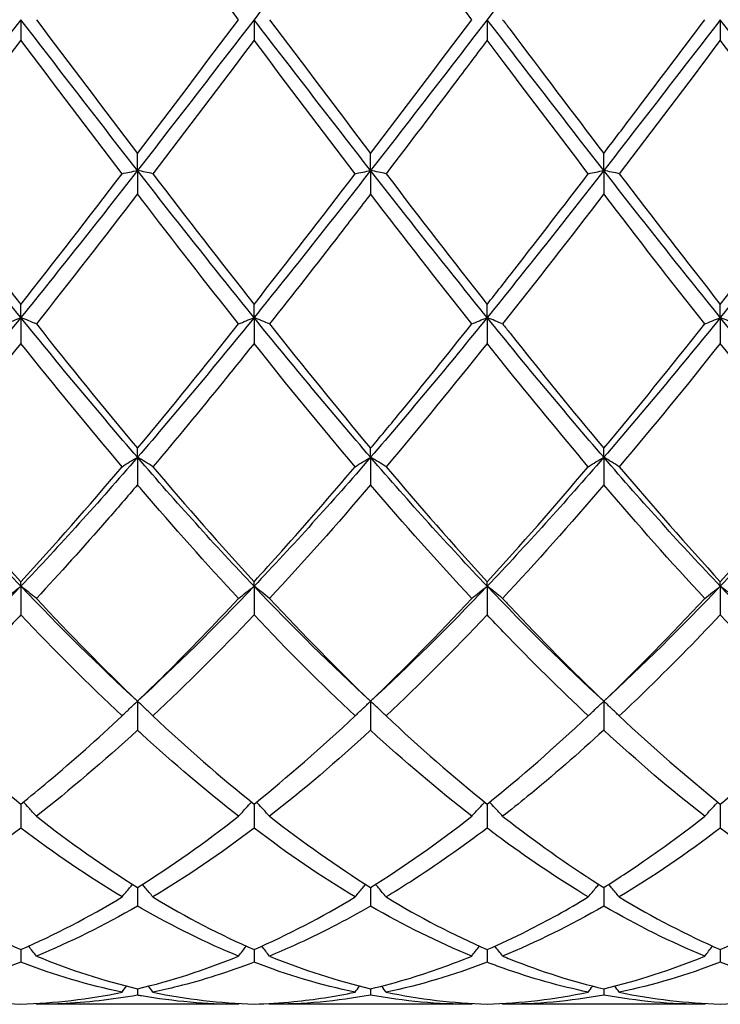
# Model space of a CAD drawing. Units: millimetres. Extents: x 19 to 674, y 19 to 471.
# Drawn here: x 339 to 345, y 322 to 331 of the extents above; entities that cross this region are included whole.
import ezdxf

# ---------------------------------------------------------------- set-up
doc = ezdxf.new("R2010")
doc.units = ezdxf.units.MM
doc.header["$LTSCALE"] = 2.333333
doc.layers.add('Visible (ISO)', color=7, linetype='Continuous', lineweight=25, true_color=0x00003f)

msp = doc.modelspace()

# ---------------------------------------------------------------- linework, layer by layer
at = {"layer": 'Visible (ISO)'}
for p, q in [((338.5702, 331.1014), (338.5702, 330.9035)), ((340.8202, 331.1014), (340.8202, 330.9035)), ((343.0702, 331.1014), (343.0702, 330.9035)), ((345.3202, 331.1014), (345.3202, 330.9035)), ((339.6952, 329.6466), (339.6952, 329.8111)), ((341.9452, 329.6466), (341.9452, 329.8111)), ((344.1952, 329.6466), (344.1952, 329.8111)), ((339.6952, 329.6466), (339.6952, 329.4201)), ((341.9452, 329.6466), (341.9452, 329.4201)), ((344.1952, 329.6466), (344.1952, 329.4201)), ((338.5702, 328.2275), (338.5702, 328.3546)), ((340.8202, 328.2275), (340.8202, 328.3546)), ((343.0702, 328.2275), (343.0702, 328.3546)), ((345.3202, 328.2275), (345.3202, 328.3546)), ((338.5702, 328.2275), (338.5702, 327.9781)), ((340.8202, 328.2275), (340.8202, 327.9781)), ((343.0702, 328.2275), (343.0702, 327.9781)), ((345.3202, 328.2275), (345.3202, 327.9781)), ((339.6952, 326.8793), (339.6952, 326.9658)), ((341.9452, 326.8793), (341.9452, 326.9658)), ((344.1952, 326.8793), (344.1952, 326.9658)), ((339.6952, 326.8793), (339.6952, 326.6131)), ((341.9452, 326.8793), (341.9452, 326.6131)), ((344.1952, 326.8793), (344.1952, 326.6131)), ((338.5702, 325.635), (338.5702, 325.6788)), ((340.8202, 325.635), (340.8202, 325.6788)), ((343.0702, 325.635), (343.0702, 325.6788)), ((345.3202, 325.635), (345.3202, 325.6788)), ((338.5702, 325.635), (338.5702, 325.3585)), ((340.8202, 325.635), (340.8202, 325.3585)), ((343.0702, 325.635), (343.0702, 325.3585)), ((345.3202, 325.635), (345.3202, 325.3585)), ((339.6952, 324.5253), (339.6952, 324.2454)), ((341.9452, 324.5253), (341.9452, 324.2454)), ((344.1952, 324.5253), (344.1952, 324.2454)), ((338.5702, 323.5338), (338.5702, 323.3011)), ((340.8202, 323.5338), (340.8202, 323.3011)), ((343.0702, 323.5338), (343.0702, 323.3011)), ((345.3202, 323.5338), (345.3202, 323.3011)), ((339.6952, 322.7285), (339.6952, 322.5488)), ((341.9452, 322.7285), (341.9452, 322.5488)), ((344.1952, 322.7285), (344.1952, 322.5488)), ((338.5702, 322.1295), (338.5702, 322.0072)), ((340.8202, 322.1295), (340.8202, 322.0072)), ((343.0702, 322.1295), (343.0702, 322.0072)), ((345.3202, 322.1295), (345.3202, 322.0072)), ((339.6952, 321.7514), (339.6952, 321.6894)), ((341.9452, 321.7514), (341.9452, 321.6894)), ((344.1952, 321.7514), (344.1952, 321.6894)), ((340.671, 321.6014), (338.7194, 321.6014)), ((342.921, 321.6014), (340.9694, 321.6014)), ((345.171, 321.6014), (343.2194, 321.6014))]:
    msp.add_line(p, q, dxfattribs=at)
for points in [[(341.9452, 332.5562), (341.5702, 332.0753), (341.1952, 331.5884), (340.8202, 331.1014)], [(344.1952, 332.5562), (343.8202, 332.0753), (343.4452, 331.5884), (343.0702, 331.1014)], [(342.921, 331.1014), (342.5949, 331.534), (342.2699, 331.9651), (341.9452, 332.3917)], [(338.5702, 331.1014), (338.1952, 330.6145), (337.8202, 330.1275), (337.4452, 329.6466)], [(339.6952, 329.6466), (339.3202, 330.1275), (338.9452, 330.6145), (338.5702, 331.1014)], [(338.7194, 331.1014), (339.0439, 330.671), (339.3689, 330.2399), (339.6952, 329.8111)], [(340.8202, 331.1014), (340.4452, 330.6145), (340.0702, 330.1275), (339.6952, 329.6466)], [(339.6952, 329.8111), (340.0208, 330.239), (340.3458, 330.6701), (340.671, 331.1014)], [(341.9452, 329.6466), (341.5702, 330.1275), (341.1952, 330.6145), (340.8202, 331.1014)], [(340.9694, 331.1014), (341.2949, 330.6697), (341.6199, 330.2386), (341.9452, 329.8111)], [(343.0702, 331.1014), (342.6952, 330.6145), (342.3202, 330.1275), (341.9452, 329.6466)], [(341.9452, 329.8111), (342.27, 330.2379), (342.595, 330.669), (342.921, 331.1014)], [(344.1952, 329.6466), (343.8202, 330.1275), (343.4452, 330.6145), (343.0702, 331.1014)], [(345.3202, 331.1014), (344.9452, 330.6145), (344.5702, 330.1275), (344.1952, 329.6466)], [(346.4452, 329.6466), (346.0702, 330.1275), (345.6952, 330.6145), (345.3202, 331.1014)], [(338.5702, 330.9035), (338.2448, 330.4719), (337.9198, 330.0415), (337.5944, 329.6153)], [(339.546, 329.6153), (339.2198, 330.0426), (338.8948, 330.473), (338.5702, 330.9035)], [(340.8202, 330.9035), (340.4947, 330.4718), (340.1697, 330.0414), (339.8444, 329.6153)], [(341.796, 329.6153), (341.4707, 330.0414), (341.1457, 330.4718), (340.8202, 330.9035)], [(345.3202, 330.9035), (344.9952, 330.4725), (344.6702, 330.0421), (344.3444, 329.6153)], [(346.296, 329.6153), (345.97, 330.0424), (345.645, 330.4728), (345.3202, 330.9035)], [(338.5702, 328.2275), (338.1952, 328.6907), (337.8202, 329.1656), (337.4452, 329.6466)], [(337.5944, 329.6153), (337.9198, 329.189), (338.2448, 328.7678), (338.5702, 328.3546)], [(339.6952, 329.6466), (339.3202, 329.1656), (338.9452, 328.6907), (338.5702, 328.2275)], [(338.5702, 328.3546), (338.8958, 328.7681), (339.2208, 329.1893), (339.546, 329.6153)], [(340.8202, 328.2275), (340.4452, 328.6907), (340.0702, 329.1656), (339.6952, 329.6466)], [(339.8444, 329.6153), (340.1708, 329.1878), (340.4958, 328.7666), (340.8202, 328.3546)], [(341.9452, 329.6466), (341.5702, 329.1656), (341.1952, 328.6907), (340.8202, 328.2275)], [(340.8202, 328.3546), (341.145, 328.767), (341.47, 329.1882), (341.796, 329.6153)], [(343.0702, 328.2275), (342.6952, 328.6907), (342.3202, 329.1656), (341.9452, 329.6466)], [(342.0944, 329.6153), (342.419, 329.19), (342.744, 328.7688), (343.0702, 328.3546)], [(344.1952, 329.6466), (343.8202, 329.1656), (343.4452, 328.6907), (343.0702, 328.2275)], [(345.3202, 328.2275), (344.9452, 328.6907), (344.5702, 329.1656), (344.1952, 329.6466)], [(344.3444, 329.6153), (344.67, 329.1888), (344.995, 328.7676), (345.3202, 328.3546)], [(346.4452, 329.6466), (346.0702, 329.1656), (345.6952, 328.6907), (345.3202, 328.2275)], [(345.3202, 328.3546), (345.6459, 328.7682), (345.9709, 329.1894), (346.296, 329.6153)], [(339.6952, 329.4201), (339.3697, 328.9952), (339.0447, 328.5761), (338.7194, 328.1657)], [(342.921, 328.1657), (342.5949, 328.5771), (342.2699, 328.9963), (341.9452, 329.4201)], [(344.1952, 329.4201), (343.8702, 328.9958), (343.5452, 328.5767), (343.2194, 328.1657)], [(345.171, 328.1657), (344.8458, 328.5759), (344.5208, 328.995), (344.1952, 329.4201)], [(338.5702, 328.2275), (338.1952, 327.7644), (337.8202, 327.3132), (337.4452, 326.8793)], [(339.6952, 326.8793), (339.3202, 327.3132), (338.9452, 327.7644), (338.5702, 328.2275)], [(340.8202, 328.2275), (340.4452, 327.7644), (340.0702, 327.3132), (339.6952, 326.8793)], [(341.9452, 326.8793), (341.5702, 327.3132), (341.1952, 327.7644), (340.8202, 328.2275)], [(343.0702, 328.2275), (342.6952, 327.7644), (342.3202, 327.3132), (341.9452, 326.8793)], [(344.1952, 326.8793), (343.8202, 327.3132), (343.4452, 327.7644), (343.0702, 328.2275)], [(345.3202, 328.2275), (344.9452, 327.7644), (344.5702, 327.3132), (344.1952, 326.8793)], [(346.4452, 326.8793), (346.0702, 327.3132), (345.6952, 327.7644), (345.3202, 328.2275)], [(338.7194, 328.1657), (339.0439, 327.7564), (339.3689, 327.3554), (339.6952, 326.9658)], [(339.6952, 326.9658), (340.02, 327.3536), (340.345, 327.7545), (340.671, 328.1657)], [(340.9694, 328.1657), (341.2949, 327.7552), (341.6199, 327.3543), (341.9452, 326.9658)], [(344.1952, 326.9658), (344.5209, 327.3547), (344.8459, 327.7557), (345.171, 328.1657)], [(338.5702, 327.9781), (338.2447, 327.5704), (337.9197, 327.1729), (337.5944, 326.7885)], [(339.546, 326.7885), (339.2198, 327.174), (338.8948, 327.5715), (338.5702, 327.9781)], [(341.796, 326.7885), (341.4707, 327.1729), (341.1457, 327.5704), (340.8202, 327.9781)], [(343.0702, 327.9781), (342.7452, 327.571), (342.4202, 327.1735), (342.0944, 326.7885)], [(345.3202, 327.9781), (344.9944, 327.57), (344.6694, 327.1725), (344.3444, 326.7885)], [(346.296, 326.7885), (345.97, 327.1738), (345.645, 327.5713), (345.3202, 327.9781)], [(338.5702, 325.635), (338.1952, 326.029), (337.8202, 326.4454), (337.4452, 326.8793)], [(339.6952, 326.8793), (339.3202, 326.4454), (338.9452, 326.029), (338.5702, 325.635)], [(340.8202, 325.635), (340.4452, 326.029), (340.0702, 326.4454), (339.6952, 326.8793)], [(341.9452, 326.8793), (341.5702, 326.4454), (341.1952, 326.029), (340.8202, 325.635)], [(343.0702, 325.635), (342.6952, 326.029), (342.3202, 326.4454), (341.9452, 326.8793)], [(344.1952, 326.8793), (343.8202, 326.4454), (343.4452, 326.029), (343.0702, 325.635)], [(345.3202, 325.635), (344.9452, 326.029), (344.5702, 326.4454), (344.1952, 326.8793)], [(346.4452, 326.8793), (346.0702, 326.4454), (345.6952, 326.029), (345.3202, 325.635)], [(337.5944, 326.7885), (337.9198, 326.404), (338.2448, 326.0332), (338.5702, 325.6788)], [(338.5702, 325.6788), (338.895, 326.0325), (339.22, 326.4032), (339.546, 326.7885)], [(339.8444, 326.7885), (340.1708, 326.4028), (340.4958, 326.0322), (340.8202, 325.6788)], [(342.0944, 326.7885), (342.419, 326.4049), (342.744, 326.034), (343.0702, 325.6788)], [(343.0702, 325.6788), (343.3959, 326.0335), (343.7209, 326.4043), (344.046, 326.7885)], [(344.3444, 326.7885), (344.67, 326.4038), (344.995, 326.033), (345.3202, 325.6788)], [(345.3202, 325.6788), (345.645, 326.0326), (345.97, 326.4033), (346.296, 326.7885)], [(341.9452, 326.6131), (341.6202, 326.2332), (341.2952, 325.8671), (340.9694, 325.5174)], [(342.921, 325.5174), (342.5949, 325.8674), (342.2699, 326.2335), (341.9452, 326.6131)], [(344.1952, 326.6131), (343.8694, 326.2321), (343.5444, 325.8661), (343.2194, 325.5174)], [(345.171, 325.5174), (344.8458, 325.8664), (344.5208, 326.2324), (344.1952, 326.6131)], [(338.5702, 325.635), (338.1952, 325.2411), (337.8202, 324.8696), (337.4452, 324.5253)], [(339.6952, 324.5253), (339.3202, 324.8696), (338.9452, 325.2411), (338.5702, 325.635)], [(340.8202, 325.635), (340.4452, 325.2411), (340.0702, 324.8696), (339.6952, 324.5253)], [(341.9452, 324.5253), (341.5702, 324.8696), (341.1952, 325.2411), (340.8202, 325.635)], [(343.0702, 325.635), (342.6952, 325.2411), (342.3202, 324.8696), (341.9452, 324.5253)], [(344.1952, 324.5253), (343.8202, 324.8696), (343.4452, 325.2411), (343.0702, 325.635)], [(345.3202, 325.635), (344.9452, 325.2411), (344.5702, 324.8696), (344.1952, 324.5253)], [(346.4452, 324.5253), (346.0702, 324.8696), (345.6952, 325.2411), (345.3202, 325.635)], [(338.7194, 325.5174), (339.0439, 325.1692), (339.3689, 324.8376), (339.6952, 324.5253)], [(340.9694, 325.5174), (341.2949, 325.1682), (341.6199, 324.8367), (341.9452, 324.5253)], [(341.9452, 324.5253), (342.2709, 324.8371), (342.5959, 325.1686), (342.921, 325.5174)], [(344.1952, 324.5253), (344.52, 324.8363), (344.845, 325.1677), (345.171, 325.5174)], [(339.546, 324.3839), (339.2198, 324.6899), (338.8948, 325.0156), (338.5702, 325.3585)], [(340.8202, 325.3585), (340.4952, 325.0151), (340.1702, 324.6895), (339.8444, 324.3839)], [(341.796, 324.3839), (341.4707, 324.689), (341.1457, 325.0146), (340.8202, 325.3585)], [(343.0702, 325.3585), (342.7444, 325.0142), (342.4194, 324.6887), (342.0944, 324.3839)], [(346.296, 324.3839), (345.97, 324.6897), (345.645, 325.0154), (345.3202, 325.3585)], [(337.5944, 324.3839), (337.9198, 324.0787), (338.2448, 323.7947), (338.5702, 323.5338)], [(339.8444, 324.3839), (340.1708, 324.0778), (340.4958, 323.7939), (340.8202, 323.5338)], [(340.8202, 323.5338), (341.1459, 323.7949), (341.4709, 324.079), (341.796, 324.3839)], [(342.0944, 324.3839), (342.419, 324.0794), (342.744, 323.7953), (343.0702, 323.5338)], [(343.0702, 323.5338), (343.395, 323.7942), (343.72, 324.0782), (344.046, 324.3839)], [(344.3444, 324.3839), (344.67, 324.0786), (344.995, 323.7945), (345.3202, 323.5338)], [(339.6952, 324.2454), (339.3702, 323.947), (339.0452, 323.6698), (338.7194, 323.4157)], [(341.9452, 324.2454), (341.6194, 323.9462), (341.2944, 323.6691), (340.9694, 323.4157)], [(342.921, 323.4157), (342.5949, 323.67), (342.2699, 323.9473), (341.9452, 324.2454)], [(345.171, 323.4157), (344.8458, 323.6693), (344.5208, 323.9464), (344.1952, 324.2454)], [(338.7194, 323.4157), (339.0439, 323.1627), (339.3689, 322.933), (339.6952, 322.7285)], [(339.6952, 322.7285), (340.0209, 322.9326), (340.3459, 323.1623), (340.671, 323.4157)], [(340.9694, 323.4157), (341.2949, 323.162), (341.6199, 322.9324), (341.9452, 322.7285)], [(341.9452, 322.7285), (342.27, 322.9321), (342.595, 323.1616), (342.921, 323.4157)], [(338.5702, 323.3011), (338.2452, 323.055), (337.9202, 322.833), (337.5944, 322.6368)], [(339.546, 322.6368), (339.2198, 322.8333), (338.8948, 323.0553), (338.5702, 323.3011)], [(340.8202, 323.3011), (340.4944, 323.0544), (340.1694, 322.8325), (339.8444, 322.6368)], [(341.796, 322.6368), (341.4707, 322.8327), (341.1457, 323.0546), (340.8202, 323.3011)], [(345.3202, 323.3011), (344.9951, 323.0549), (344.6701, 322.833), (344.3444, 322.6368)], [(346.296, 322.6368), (345.97, 322.8332), (345.645, 323.0552), (345.3202, 323.3011)], [(337.5944, 322.6368), (337.9198, 322.4409), (338.2448, 322.2714), (338.5702, 322.1295)], [(338.5702, 322.1295), (338.8959, 322.2715), (339.2209, 322.4411), (339.546, 322.6368)], [(339.8444, 322.6368), (340.1708, 322.4403), (340.4958, 322.271), (340.8202, 322.1295)], [(340.8202, 322.1295), (341.145, 322.2712), (341.47, 322.4406), (341.796, 322.6368)], [(342.0944, 322.6368), (342.419, 322.4414), (342.744, 322.2717), (343.0702, 322.1295)], [(344.3444, 322.6368), (344.67, 322.4408), (344.995, 322.2713), (345.3202, 322.1295)], [(345.3202, 322.1295), (345.646, 322.2716), (345.971, 322.4411), (346.296, 322.6368)], [(339.6952, 322.5488), (339.3694, 322.3607), (339.0444, 322.1996), (338.7194, 322.0664)], [(342.921, 322.0664), (342.5949, 322.2), (342.2699, 322.3614), (341.9452, 322.5488)], [(344.1952, 322.5488), (343.8701, 322.3611), (343.5451, 322.1999), (343.2194, 322.0664)], [(345.171, 322.0664), (344.8458, 322.1997), (344.5208, 322.3608), (344.1952, 322.5488)], [(338.7194, 322.0664), (339.0439, 321.9334), (339.3689, 321.828), (339.6952, 321.7514)], [(339.6952, 321.7514), (340.02, 321.8276), (340.345, 321.9328), (340.671, 322.0664)], [(340.9694, 322.0664), (341.2949, 321.933), (341.6199, 321.8277), (341.9452, 321.7514)], [(344.1952, 321.7514), (344.521, 321.8278), (344.846, 321.9332), (345.171, 322.0664)], [(338.5702, 322.0072), (338.2444, 321.8822), (337.9194, 321.7858), (337.5944, 321.7184)], [(339.546, 321.7184), (339.2198, 321.7861), (338.8948, 321.8827), (338.5702, 322.0072)], [(341.796, 321.7184), (341.4707, 321.7859), (341.1457, 321.8823), (340.8202, 322.0072)], [(343.0702, 322.0072), (342.7451, 321.8825), (342.4201, 321.7859), (342.0944, 321.7184)], [(345.3202, 322.0072), (344.9943, 321.8822), (344.6693, 321.7858), (344.3444, 321.7184)], [(346.296, 321.7184), (345.97, 321.786), (345.645, 321.8826), (345.3202, 322.0072)], [(339.546, 321.7184), (339.5604, 321.738), (339.5749, 321.7577), (339.5895, 321.7772)], [(339.8444, 321.7184), (339.83, 321.738), (339.8155, 321.7577), (339.801, 321.7772)], [(341.796, 321.7184), (341.8104, 321.738), (341.8249, 321.7577), (341.8395, 321.7772)], [(342.0944, 321.7184), (342.08, 321.738), (342.0655, 321.7577), (342.051, 321.7772)], [(344.046, 321.7184), (344.0604, 321.738), (344.0749, 321.7577), (344.0895, 321.7772)], [(344.3444, 321.7184), (344.33, 321.738), (344.3155, 321.7577), (344.301, 321.7772)], [(337.5944, 321.7184), (337.9198, 321.6509), (338.2448, 321.6125), (338.5702, 321.6035)], [(338.5702, 321.6035), (338.895, 321.6124), (339.22, 321.6507), (339.546, 321.7184)], [(339.8444, 321.7184), (340.1708, 321.6507), (340.4958, 321.6124), (340.8202, 321.6035)], [(341.9452, 321.6894), (341.6201, 321.6309), (341.2951, 321.6014), (340.9694, 321.6014)], [(342.921, 321.6014), (342.5949, 321.6014), (342.2699, 321.631), (341.9452, 321.6894)], [(342.0944, 321.7184), (342.419, 321.651), (342.744, 321.6125), (343.0702, 321.6035)], [(343.0702, 321.6035), (343.396, 321.6125), (343.721, 321.6509), (344.046, 321.7184)], [(344.1952, 321.6894), (343.8693, 321.6307), (343.5443, 321.6014), (343.2194, 321.6014)], [(345.171, 321.6014), (344.8458, 321.6014), (344.5208, 321.6308), (344.1952, 321.6894)], [(344.3444, 321.7184), (344.67, 321.6508), (344.995, 321.6125), (345.3202, 321.6035)], [(345.3202, 321.6035), (345.6451, 321.6124), (345.9701, 321.6508), (346.296, 321.7184)], [(338.7194, 321.6014), (338.7175, 321.6041), (338.7156, 321.6067), (338.7137, 321.6093)], [(340.671, 321.6014), (340.6729, 321.6041), (340.6748, 321.6067), (340.6767, 321.6093)], [(340.9694, 321.6014), (340.9675, 321.6041), (340.9656, 321.6067), (340.9637, 321.6093)], [(342.921, 321.6014), (342.9229, 321.6041), (342.9248, 321.6067), (342.9267, 321.6093)], [(343.2194, 321.6014), (343.2175, 321.6041), (343.2156, 321.6067), (343.2137, 321.6093)], [(345.171, 321.6014), (345.1729, 321.6041), (345.1748, 321.6067), (345.1767, 321.6093)]]:
    msp.add_open_spline(points, degree=3, dxfattribs=at)
for points, knots in [([(340.671, 331.1014), (340.3589, 331.5153), (340.0463, 331.93), (339.7201, 332.3591), (339.7076, 332.3754), (339.6952, 332.3917)], [37.1599142, 37.1599142, 37.1599142, 37.1599142, 37.3163252, 37.3163252, 37.3225152, 37.3225152, 37.3225152, 37.3225152]), ([(343.2194, 331.1014), (343.2432, 331.0699), (343.267, 331.0384), (343.5932, 330.6057), (343.8945, 330.2063), (344.1952, 329.8111)], [6.4018973, 6.4018973, 6.4018973, 6.4018973, 6.4137434, 6.4137434, 6.5644685, 6.5644685, 6.5644685, 6.5644685]), ([(344.1952, 329.8111), (344.2841, 329.9279), (344.3731, 330.0452), (344.6991, 330.4754), (344.9352, 330.7887), (345.171, 331.1014)], [0.5386696, 0.5386696, 0.5386696, 0.5386696, 0.5830676, 0.5830676, 0.7011144, 0.7011144, 0.7011144, 0.7011144]), ([(343.0702, 330.9035), (342.9722, 330.7734), (342.874, 330.6433), (342.5482, 330.212), (342.3212, 329.9123), (342.0944, 329.6153)], [3.3550169, 3.3550169, 3.3550169, 3.3550169, 3.4039769, 3.4039769, 3.5173878, 3.5173878, 3.5173878, 3.5173878]), ([(344.046, 329.6153), (343.7731, 329.9728), (343.4996, 330.3343), (343.1735, 330.7665), (343.1219, 330.835), (343.0702, 330.9035)], [36.5965204, 36.5965204, 36.5965204, 36.5965204, 36.7332576, 36.7332576, 36.759028, 36.759028, 36.759028, 36.759028]), ([(339.546, 329.6153), (339.5703, 329.6205), (339.5949, 329.6258), (339.6447, 329.6362), (339.6698, 329.6414), (339.6952, 329.6466)], [-0.02495535, -0.02495535, -0.02495535, -0.02495535, -0.01248371, -0.01248371, 0, 0, 0, 0]), ([(339.8444, 329.6153), (339.8201, 329.6205), (339.7955, 329.6258), (339.7457, 329.6362), (339.7206, 329.6414), (339.6952, 329.6466)], [-0.02495535, -0.02495535, -0.02495535, -0.02495535, -0.01248371, -0.01248371, 0, 0, 0, 0]), ([(341.796, 329.6153), (341.8203, 329.6205), (341.8449, 329.6258), (341.8947, 329.6362), (341.9198, 329.6414), (341.9452, 329.6466)], [-0.02495535, -0.02495535, -0.02495535, -0.02495535, -0.01248371, -0.01248371, 0, 0, 0, 0]), ([(342.0944, 329.6153), (342.0701, 329.6205), (342.0455, 329.6258), (341.9957, 329.6362), (341.9706, 329.6414), (341.9452, 329.6466)], [-0.02495535, -0.02495535, -0.02495535, -0.02495535, -0.01248371, -0.01248371, 0, 0, 0, 0]), ([(343.0702, 328.3546), (343.1591, 328.4675), (343.2481, 328.5812), (343.5741, 328.9994), (343.8102, 329.3064), (344.046, 329.6153)], [0.5386696, 0.5386696, 0.5386696, 0.5386696, 0.5830676, 0.5830676, 0.7011144, 0.7011144, 0.7011144, 0.7011144]), ([(344.046, 329.6153), (344.0703, 329.6205), (344.0949, 329.6258), (344.1447, 329.6362), (344.1698, 329.6414), (344.1952, 329.6466)], [-0.02495535, -0.02495535, -0.02495535, -0.02495535, -0.01248371, -0.01248371, 0, 0, 0, 0]), ([(344.3444, 329.6153), (344.3201, 329.6205), (344.2955, 329.6258), (344.2457, 329.6362), (344.2206, 329.6414), (344.1952, 329.6466)], [-0.02495535, -0.02495535, -0.02495535, -0.02495535, -0.01248371, -0.01248371, 0, 0, 0, 0]), ([(340.671, 328.1657), (340.3589, 328.5594), (340.0463, 328.9622), (339.72, 329.3877), (339.7076, 329.4039), (339.6952, 329.4201)], [37.1599092, 37.1599092, 37.1599092, 37.1599092, 37.3163252, 37.3163252, 37.3225103, 37.3225103, 37.3225103, 37.3225103]), ([(341.9452, 329.4201), (341.8472, 329.2921), (341.749, 329.1644), (341.4232, 328.7426), (341.1962, 328.4518), (340.9694, 328.1657)], [3.3550169, 3.3550169, 3.3550169, 3.3550169, 3.4039769, 3.4039769, 3.5173878, 3.5173878, 3.5173878, 3.5173878]), ([(338.421, 328.1657), (338.4453, 328.1762), (338.4699, 328.1865), (338.5197, 328.2071), (338.5448, 328.2174), (338.5702, 328.2275)], [-0.02495535, -0.02495535, -0.02495535, -0.02495535, -0.01248371, -0.01248371, 0, 0, 0, 0]), ([(338.7194, 328.1657), (338.6951, 328.1762), (338.6705, 328.1865), (338.6207, 328.2071), (338.5956, 328.2174), (338.5702, 328.2275)], [-0.02495535, -0.02495535, -0.02495535, -0.02495535, -0.01248371, -0.01248371, 0, 0, 0, 0]), ([(340.671, 328.1657), (340.6953, 328.1762), (340.7199, 328.1865), (340.7697, 328.2071), (340.7948, 328.2174), (340.8202, 328.2275)], [-0.02495535, -0.02495535, -0.02495535, -0.02495535, -0.01248371, -0.01248371, 0, 0, 0, 0]), ([(340.9694, 328.1657), (340.9451, 328.1762), (340.9205, 328.1865), (340.8707, 328.2071), (340.8456, 328.2174), (340.8202, 328.2275)], [-0.02495535, -0.02495535, -0.02495535, -0.02495535, -0.01248371, -0.01248371, 0, 0, 0, 0]), ([(342.921, 328.1657), (342.9453, 328.1762), (342.9699, 328.1865), (343.0197, 328.2071), (343.0448, 328.2174), (343.0702, 328.2275)], [-0.02495535, -0.02495535, -0.02495535, -0.02495535, -0.01248371, -0.01248371, 0, 0, 0, 0]), ([(343.2194, 328.1657), (343.1951, 328.1762), (343.1705, 328.1865), (343.1207, 328.2071), (343.0956, 328.2174), (343.0702, 328.2275)], [-0.02495535, -0.02495535, -0.02495535, -0.02495535, -0.01248371, -0.01248371, 0, 0, 0, 0]), ([(345.171, 328.1657), (345.1953, 328.1762), (345.2199, 328.1865), (345.2697, 328.2071), (345.2948, 328.2174), (345.3202, 328.2275)], [-0.02495535, -0.02495535, -0.02495535, -0.02495535, -0.01248371, -0.01248371, 0, 0, 0, 0]), ([(345.4694, 328.1657), (345.4451, 328.1762), (345.4205, 328.1865), (345.3707, 328.2071), (345.3456, 328.2174), (345.3202, 328.2275)], [-0.02495535, -0.02495535, -0.02495535, -0.02495535, -0.01248371, -0.01248371, 0, 0, 0, 0]), ([(341.9452, 326.9658), (342.0341, 327.072), (342.1231, 327.1792), (342.4491, 327.5752), (342.6852, 327.8683), (342.921, 328.1657)], [0.5386696, 0.5386696, 0.5386696, 0.5386696, 0.5830676, 0.5830676, 0.7011144, 0.7011144, 0.7011144, 0.7011144]), ([(343.2194, 328.1657), (343.2432, 328.1358), (343.267, 328.1058), (343.5932, 327.6957), (343.8945, 327.3249), (344.1952, 326.9658)], [6.4018973, 6.4018973, 6.4018973, 6.4018973, 6.4137434, 6.4137434, 6.5644685, 6.5644685, 6.5644685, 6.5644685]), ([(340.8202, 327.9781), (340.7222, 327.8553), (340.624, 327.7332), (340.2982, 327.3313), (340.0712, 327.0565), (339.8444, 326.7885)], [3.3550169, 3.3550169, 3.3550169, 3.3550169, 3.4039769, 3.4039769, 3.5173878, 3.5173878, 3.5173878, 3.5173878]), ([(344.046, 326.7885), (343.7731, 327.1111), (343.4996, 327.4436), (343.1735, 327.8489), (343.1219, 327.9134), (343.0702, 327.9781)], [36.5965204, 36.5965204, 36.5965204, 36.5965204, 36.7332576, 36.7332576, 36.759028, 36.759028, 36.759028, 36.759028]), ([(339.546, 326.7885), (339.5703, 326.8038), (339.5949, 326.819), (339.6447, 326.8493), (339.6698, 326.8643), (339.6952, 326.8793)], [-0.02495535, -0.02495535, -0.02495535, -0.02495535, -0.01248371, -0.01248371, 0, 0, 0, 0]), ([(339.8444, 326.7885), (339.8201, 326.8038), (339.7955, 326.819), (339.7457, 326.8493), (339.7206, 326.8643), (339.6952, 326.8793)], [-0.02495535, -0.02495535, -0.02495535, -0.02495535, -0.01248371, -0.01248371, 0, 0, 0, 0]), ([(341.796, 326.7885), (341.8203, 326.8038), (341.8449, 326.819), (341.8947, 326.8493), (341.9198, 326.8643), (341.9452, 326.8793)], [-0.02495535, -0.02495535, -0.02495535, -0.02495535, -0.01248371, -0.01248371, 0, 0, 0, 0]), ([(342.0944, 326.7885), (342.0701, 326.8038), (342.0455, 326.819), (341.9957, 326.8493), (341.9706, 326.8643), (341.9452, 326.8793)], [-0.02495535, -0.02495535, -0.02495535, -0.02495535, -0.01248371, -0.01248371, 0, 0, 0, 0]), ([(344.046, 326.7885), (344.0703, 326.8038), (344.0949, 326.819), (344.1447, 326.8493), (344.1698, 326.8643), (344.1952, 326.8793)], [-0.02495535, -0.02495535, -0.02495535, -0.02495535, -0.01248371, -0.01248371, 0, 0, 0, 0]), ([(344.3444, 326.7885), (344.3201, 326.8038), (344.2955, 326.819), (344.2457, 326.8493), (344.2206, 326.8643), (344.1952, 326.8793)], [-0.02495535, -0.02495535, -0.02495535, -0.02495535, -0.01248371, -0.01248371, 0, 0, 0, 0]), ([(340.8202, 325.6788), (340.9091, 325.7756), (340.9981, 325.8738), (341.3241, 326.2378), (341.5602, 326.5099), (341.796, 326.7885)], [0.5386696, 0.5386696, 0.5386696, 0.5386696, 0.5830676, 0.5830676, 0.7011144, 0.7011144, 0.7011144, 0.7011144]), ([(339.6952, 326.6131), (339.5972, 326.4984), (339.499, 326.385), (339.1732, 326.0128), (338.9462, 325.7608), (338.7194, 325.5174)], [3.3550169, 3.3550169, 3.3550169, 3.3550169, 3.4039769, 3.4039769, 3.5173878, 3.5173878, 3.5173878, 3.5173878]), ([(340.671, 325.5174), (340.3589, 325.8523), (340.0463, 326.2037), (339.7201, 326.5841), (339.7076, 326.5986), (339.6952, 326.6131)], [37.1599142, 37.1599142, 37.1599142, 37.1599142, 37.3163252, 37.3163252, 37.3225152, 37.3225152, 37.3225152, 37.3225152]), ([(338.421, 325.5174), (338.4453, 325.5372), (338.4699, 325.5569), (338.5197, 325.5961), (338.5448, 325.6156), (338.5702, 325.635)], [-0.02495535, -0.02495535, -0.02495535, -0.02495535, -0.01248371, -0.01248371, 0, 0, 0, 0]), ([(338.7194, 325.5174), (338.6951, 325.5372), (338.6705, 325.5569), (338.6207, 325.5961), (338.5956, 325.6156), (338.5702, 325.635)], [-0.02495535, -0.02495535, -0.02495535, -0.02495535, -0.01248371, -0.01248371, 0, 0, 0, 0]), ([(340.671, 325.5174), (340.6953, 325.5372), (340.7199, 325.5569), (340.7697, 325.5961), (340.7948, 325.6156), (340.8202, 325.635)], [-0.02495535, -0.02495535, -0.02495535, -0.02495535, -0.01248371, -0.01248371, 0, 0, 0, 0]), ([(340.9694, 325.5174), (340.9451, 325.5372), (340.9205, 325.5569), (340.8707, 325.5961), (340.8456, 325.6156), (340.8202, 325.635)], [-0.02495535, -0.02495535, -0.02495535, -0.02495535, -0.01248371, -0.01248371, 0, 0, 0, 0]), ([(342.921, 325.5174), (342.9453, 325.5372), (342.9699, 325.5569), (343.0197, 325.5961), (343.0448, 325.6156), (343.0702, 325.635)], [-0.02495535, -0.02495535, -0.02495535, -0.02495535, -0.01248371, -0.01248371, 0, 0, 0, 0]), ([(343.2194, 325.5174), (343.1951, 325.5372), (343.1705, 325.5569), (343.1207, 325.5961), (343.0956, 325.6156), (343.0702, 325.635)], [-0.02495535, -0.02495535, -0.02495535, -0.02495535, -0.01248371, -0.01248371, 0, 0, 0, 0]), ([(345.171, 325.5174), (345.1953, 325.5372), (345.2199, 325.5569), (345.2697, 325.5961), (345.2948, 325.6156), (345.3202, 325.635)], [-0.02495535, -0.02495535, -0.02495535, -0.02495535, -0.01248371, -0.01248371, 0, 0, 0, 0]), ([(345.4694, 325.5174), (345.4451, 325.5372), (345.4205, 325.5569), (345.3707, 325.5961), (345.3456, 325.6156), (345.3202, 325.635)], [-0.02495535, -0.02495535, -0.02495535, -0.02495535, -0.01248371, -0.01248371, 0, 0, 0, 0]), ([(339.6952, 324.5253), (339.7841, 324.6104), (339.8731, 324.6971), (340.1991, 325.0201), (340.4352, 325.2645), (340.671, 325.5174)], [0.5386696, 0.5386696, 0.5386696, 0.5386696, 0.5830676, 0.5830676, 0.7011144, 0.7011144, 0.7011144, 0.7011144]), ([(343.2194, 325.5174), (343.2432, 325.4919), (343.267, 325.4665), (343.5932, 325.119), (343.8945, 324.8132), (344.1952, 324.5253)], [6.4018924, 6.4018924, 6.4018924, 6.4018924, 6.4137434, 6.4137434, 6.5644635, 6.5644635, 6.5644635, 6.5644635]), ([(338.5702, 325.3585), (338.4722, 325.2549), (338.374, 325.1528), (338.0482, 324.8196), (337.8212, 324.5966), (337.5944, 324.3839)], [3.3550169, 3.3550169, 3.3550169, 3.3550169, 3.4039769, 3.4039769, 3.5173878, 3.5173878, 3.5173878, 3.5173878]), ([(344.046, 324.3839), (343.773, 324.6399), (343.4996, 324.911), (343.1735, 325.2498), (343.1219, 325.304), (343.0702, 325.3585)], [36.5965154, 36.5965154, 36.5965154, 36.5965154, 36.7332576, 36.7332576, 36.759023, 36.759023, 36.759023, 36.759023]), ([(345.3202, 325.3585), (345.0747, 325.0991), (344.8288, 324.8494), (344.5028, 324.5337), (344.4236, 324.4581), (344.3444, 324.3839)], [2.7923985, 2.7923985, 2.7923985, 2.7923985, 2.9153379, 2.9153379, 2.9548509, 2.9548509, 2.9548509, 2.9548509]), ([(339.546, 324.3839), (339.5703, 324.4077), (339.5949, 324.4314), (339.6447, 324.4786), (339.6698, 324.502), (339.6952, 324.5253)], [-0.02495535, -0.02495535, -0.02495535, -0.02495535, -0.01248371, -0.01248371, 0, 0, 0, 0]), ([(339.8444, 324.3839), (339.8201, 324.4077), (339.7955, 324.4314), (339.7457, 324.4786), (339.7206, 324.502), (339.6952, 324.5253)], [-0.02495535, -0.02495535, -0.02495535, -0.02495535, -0.01248371, -0.01248371, 0, 0, 0, 0]), ([(341.796, 324.3839), (341.8203, 324.4077), (341.8449, 324.4314), (341.8947, 324.4786), (341.9198, 324.502), (341.9452, 324.5253)], [-0.02495535, -0.02495535, -0.02495535, -0.02495535, -0.01248371, -0.01248371, 0, 0, 0, 0]), ([(342.0944, 324.3839), (342.0701, 324.4077), (342.0455, 324.4314), (341.9957, 324.4786), (341.9706, 324.502), (341.9452, 324.5253)], [-0.02495535, -0.02495535, -0.02495535, -0.02495535, -0.01248371, -0.01248371, 0, 0, 0, 0]), ([(344.046, 324.3839), (344.0703, 324.4077), (344.0949, 324.4314), (344.1447, 324.4786), (344.1698, 324.502), (344.1952, 324.5253)], [-0.02495535, -0.02495535, -0.02495535, -0.02495535, -0.01248371, -0.01248371, 0, 0, 0, 0]), ([(344.3444, 324.3839), (344.3201, 324.4077), (344.2955, 324.4314), (344.2457, 324.4786), (344.2206, 324.502), (344.1952, 324.5253)], [-0.02495535, -0.02495535, -0.02495535, -0.02495535, -0.01248371, -0.01248371, 0, 0, 0, 0]), ([(338.5702, 323.5338), (338.6591, 323.605), (338.7481, 323.6782), (339.0741, 323.9522), (339.3102, 324.1628), (339.546, 324.3839)], [0.5386696, 0.5386696, 0.5386696, 0.5386696, 0.5830676, 0.5830676, 0.7011144, 0.7011144, 0.7011144, 0.7011144]), ([(345.3202, 323.5338), (345.4483, 323.6365), (345.5765, 323.7429), (345.9024, 324.0223), (346.0994, 324.1995), (346.296, 324.3839)], [1.1021233, 1.1021233, 1.1021233, 1.1021233, 1.1661352, 1.1661352, 1.2645295, 1.2645295, 1.2645295, 1.2645295]), ([(340.671, 323.4157), (340.3589, 323.659), (340.0463, 323.9247), (339.7201, 324.2226), (339.7076, 324.234), (339.6952, 324.2454)], [37.1599142, 37.1599142, 37.1599142, 37.1599142, 37.3163252, 37.3163252, 37.3225152, 37.3225152, 37.3225152, 37.3225152]), ([(344.1952, 324.2454), (343.9497, 324.02), (343.7038, 323.8063), (343.3778, 323.5406), (343.2986, 323.4775), (343.2194, 323.4157)], [2.7923985, 2.7923985, 2.7923985, 2.7923985, 2.9153379, 2.9153379, 2.9548509, 2.9548509, 2.9548509, 2.9548509]), ([(338.7194, 323.4157), (338.6951, 323.443), (338.6705, 323.4701), (338.6285, 323.5157), (338.6112, 323.5342), (338.5938, 323.5527)], [-0.02495535, -0.02495535, -0.02495535, -0.02495535, -0.01248371, -0.01248371, -0.00387205, -0.00387205, -0.00387205, -0.00387205]), ([(340.671, 323.4157), (340.6953, 323.443), (340.7199, 323.4701), (340.762, 323.5157), (340.7793, 323.5342), (340.7967, 323.5527)], [-0.02495535, -0.02495535, -0.02495535, -0.02495535, -0.01248371, -0.01248371, -0.00387205, -0.00387205, -0.00387205, -0.00387205]), ([(340.9694, 323.4157), (340.9451, 323.443), (340.9205, 323.4701), (340.8785, 323.5157), (340.8612, 323.5342), (340.8438, 323.5527)], [-0.02495535, -0.02495535, -0.02495535, -0.02495535, -0.01248371, -0.01248371, -0.00387205, -0.00387205, -0.00387205, -0.00387205]), ([(342.921, 323.4157), (342.9453, 323.443), (342.9699, 323.4701), (343.012, 323.5157), (343.0293, 323.5342), (343.0467, 323.5527)], [-0.02495535, -0.02495535, -0.02495535, -0.02495535, -0.01248371, -0.01248371, -0.00387205, -0.00387205, -0.00387205, -0.00387205]), ([(343.2194, 323.4157), (343.1951, 323.443), (343.1705, 323.4701), (343.1285, 323.5157), (343.1112, 323.5342), (343.0938, 323.5527)], [-0.02495535, -0.02495535, -0.02495535, -0.02495535, -0.01248371, -0.01248371, -0.00387205, -0.00387205, -0.00387205, -0.00387205]), ([(345.171, 323.4157), (345.1953, 323.443), (345.2199, 323.4701), (345.262, 323.5157), (345.2793, 323.5342), (345.2967, 323.5527)], [-0.02495535, -0.02495535, -0.02495535, -0.02495535, -0.01248371, -0.01248371, -0.00387205, -0.00387205, -0.00387205, -0.00387205]), ([(343.2194, 323.4157), (343.2432, 323.3972), (343.267, 323.3788), (343.5932, 323.128), (343.8945, 322.917), (344.1952, 322.7285)], [6.4018973, 6.4018973, 6.4018973, 6.4018973, 6.4137434, 6.4137434, 6.5644685, 6.5644685, 6.5644685, 6.5644685]), ([(344.1952, 322.7285), (344.3233, 322.8088), (344.4515, 322.8932), (344.7774, 323.1176), (344.9744, 323.2624), (345.171, 323.4157)], [1.1021233, 1.1021233, 1.1021233, 1.1021233, 1.1661352, 1.1661352, 1.2645295, 1.2645295, 1.2645295, 1.2645295]), ([(343.0702, 323.3011), (342.8247, 323.1152), (342.5788, 322.9428), (342.2528, 322.7338), (342.1736, 322.6845), (342.0944, 322.6368)], [2.7923985, 2.7923985, 2.7923985, 2.7923985, 2.9153379, 2.9153379, 2.9548509, 2.9548509, 2.9548509, 2.9548509]), ([(344.046, 322.6368), (343.7731, 322.8012), (343.4996, 322.9843), (343.1735, 323.2234), (343.1219, 323.262), (343.0702, 323.3011)], [36.5965204, 36.5965204, 36.5965204, 36.5965204, 36.7332576, 36.7332576, 36.759028, 36.759028, 36.759028, 36.759028]), ([(339.546, 322.6368), (339.5703, 322.6669), (339.5949, 322.6967), (339.6289, 322.7372), (339.638, 322.7481), (339.6471, 322.7589)], [-0.02495535, -0.02495535, -0.02495535, -0.02495535, -0.01248371, -0.01248371, -0.00792954, -0.00792954, -0.00792954, -0.00792954]), ([(339.8444, 322.6368), (339.8201, 322.6669), (339.7955, 322.6967), (339.7615, 322.7372), (339.7524, 322.7481), (339.7433, 322.7589)], [-0.02495535, -0.02495535, -0.02495535, -0.02495535, -0.01248371, -0.01248371, -0.00792954, -0.00792954, -0.00792954, -0.00792954]), ([(341.796, 322.6368), (341.8203, 322.6669), (341.8449, 322.6967), (341.8789, 322.7372), (341.888, 322.7481), (341.8971, 322.7589)], [-0.02495535, -0.02495535, -0.02495535, -0.02495535, -0.01248371, -0.01248371, -0.00792954, -0.00792954, -0.00792954, -0.00792954]), ([(342.0944, 322.6368), (342.0701, 322.6669), (342.0455, 322.6967), (342.0115, 322.7372), (342.0024, 322.7481), (341.9933, 322.7589)], [-0.02495535, -0.02495535, -0.02495535, -0.02495535, -0.01248371, -0.01248371, -0.00792954, -0.00792954, -0.00792954, -0.00792954]), ([(344.046, 322.6368), (344.0703, 322.6669), (344.0949, 322.6967), (344.1289, 322.7372), (344.138, 322.7481), (344.1471, 322.7589)], [-0.02495535, -0.02495535, -0.02495535, -0.02495535, -0.01248371, -0.01248371, -0.00792954, -0.00792954, -0.00792954, -0.00792954]), ([(344.3444, 322.6368), (344.3201, 322.6669), (344.2955, 322.6967), (344.2615, 322.7372), (344.2524, 322.7481), (344.2433, 322.7589)], [-0.02495535, -0.02495535, -0.02495535, -0.02495535, -0.01248371, -0.01248371, -0.00792954, -0.00792954, -0.00792954, -0.00792954]), ([(343.0702, 322.1295), (343.1983, 322.1854), (343.3265, 322.2456), (343.6524, 322.4094), (343.8494, 322.5184), (344.046, 322.6368)], [1.1021233, 1.1021233, 1.1021233, 1.1021233, 1.1661352, 1.1661352, 1.2645295, 1.2645295, 1.2645295, 1.2645295]), ([(340.671, 322.0664), (340.3589, 322.1943), (340.0463, 322.3481), (339.7201, 322.5345), (339.7076, 322.5417), (339.6952, 322.5488)], [37.1599142, 37.1599142, 37.1599142, 37.1599142, 37.3163252, 37.3163252, 37.3225152, 37.3225152, 37.3225152, 37.3225152]), ([(341.9452, 322.5488), (341.6997, 322.4071), (341.4538, 322.2801), (341.1278, 322.1329), (341.0486, 322.0988), (340.9694, 322.0664)], [2.7923985, 2.7923985, 2.7923985, 2.7923985, 2.9153379, 2.9153379, 2.9548509, 2.9548509, 2.9548509, 2.9548509]), ([(338.7194, 322.0664), (338.6951, 322.0984), (338.6705, 322.1303), (338.6454, 322.1622), (338.6453, 322.1624), (338.6451, 322.1626)], [-0.02495535, -0.02495535, -0.02495535, -0.02495535, -0.01248371, -0.01248371, -0.01239508, -0.01239508, -0.01239508, -0.01239508]), ([(340.671, 322.0664), (340.6953, 322.0984), (340.7199, 322.1303), (340.745, 322.1622), (340.7452, 322.1624), (340.7453, 322.1626)], [-0.02495535, -0.02495535, -0.02495535, -0.02495535, -0.01248371, -0.01248371, -0.01239508, -0.01239508, -0.01239508, -0.01239508]), ([(340.9694, 322.0664), (340.9451, 322.0984), (340.9205, 322.1303), (340.8954, 322.1622), (340.8953, 322.1624), (340.8951, 322.1626)], [-0.02495535, -0.02495535, -0.02495535, -0.02495535, -0.01248371, -0.01248371, -0.01239508, -0.01239508, -0.01239508, -0.01239508]), ([(342.921, 322.0664), (342.9453, 322.0984), (342.9699, 322.1303), (342.995, 322.1622), (342.9952, 322.1624), (342.9953, 322.1626)], [-0.02495535, -0.02495535, -0.02495535, -0.02495535, -0.01248371, -0.01248371, -0.01239508, -0.01239508, -0.01239508, -0.01239508]), ([(343.2194, 322.0664), (343.1951, 322.0984), (343.1705, 322.1303), (343.1454, 322.1622), (343.1453, 322.1624), (343.1451, 322.1626)], [-0.02495535, -0.02495535, -0.02495535, -0.02495535, -0.01248371, -0.01248371, -0.01239508, -0.01239508, -0.01239508, -0.01239508]), ([(345.171, 322.0664), (345.1953, 322.0984), (345.2199, 322.1303), (345.245, 322.1622), (345.2452, 322.1624), (345.2453, 322.1626)], [-0.02495535, -0.02495535, -0.02495535, -0.02495535, -0.01248371, -0.01248371, -0.01239508, -0.01239508, -0.01239508, -0.01239508]), ([(341.9452, 321.7514), (342.0733, 321.7814), (342.2015, 321.816), (342.5274, 321.9153), (342.7244, 321.9858), (342.921, 322.0664)], [1.1021233, 1.1021233, 1.1021233, 1.1021233, 1.1661352, 1.1661352, 1.2645295, 1.2645295, 1.2645295, 1.2645295]), ([(343.2194, 322.0664), (343.2432, 322.0566), (343.267, 322.047), (343.5932, 321.9174), (343.8945, 321.822), (344.1952, 321.7514)], [6.4018973, 6.4018973, 6.4018973, 6.4018973, 6.4137434, 6.4137434, 6.5644685, 6.5644685, 6.5644685, 6.5644685]), ([(340.8202, 322.0072), (340.5747, 321.913), (340.3288, 321.8347), (340.0028, 321.753), (339.9236, 321.7348), (339.8444, 321.7184)], [2.7923985, 2.7923985, 2.7923985, 2.7923985, 2.9153379, 2.9153379, 2.9548509, 2.9548509, 2.9548509, 2.9548509]), ([(344.046, 321.7184), (343.7731, 321.775), (343.4996, 321.8522), (343.1735, 321.9682), (343.1219, 321.9874), (343.0702, 322.0072)], [36.5965204, 36.5965204, 36.5965204, 36.5965204, 36.7332576, 36.7332576, 36.759028, 36.759028, 36.759028, 36.759028]), ([(339.6952, 321.6894), (339.4497, 321.6452), (339.2038, 321.6175), (338.8778, 321.6031), (338.7986, 321.6014), (338.7194, 321.6014)], [2.7923985, 2.7923985, 2.7923985, 2.7923985, 2.9153379, 2.9153379, 2.9548509, 2.9548509, 2.9548509, 2.9548509]), ([(340.671, 321.6014), (340.3589, 321.6014), (340.0463, 321.6285), (339.7201, 321.685), (339.7076, 321.6872), (339.6952, 321.6894)], [37.1599142, 37.1599142, 37.1599142, 37.1599142, 37.3163252, 37.3163252, 37.3225152, 37.3225152, 37.3225152, 37.3225152]), ([(340.8202, 321.6035), (340.9483, 321.607), (341.0765, 321.6151), (341.4024, 321.6473), (341.5994, 321.6776), (341.796, 321.7184)], [1.1021233, 1.1021233, 1.1021233, 1.1021233, 1.1661352, 1.1661352, 1.2645295, 1.2645295, 1.2645295, 1.2645295])]:
    msp.add_open_spline(points, degree=3, knots=knots, dxfattribs=at)

doc.saveas('drawing.dxf')
